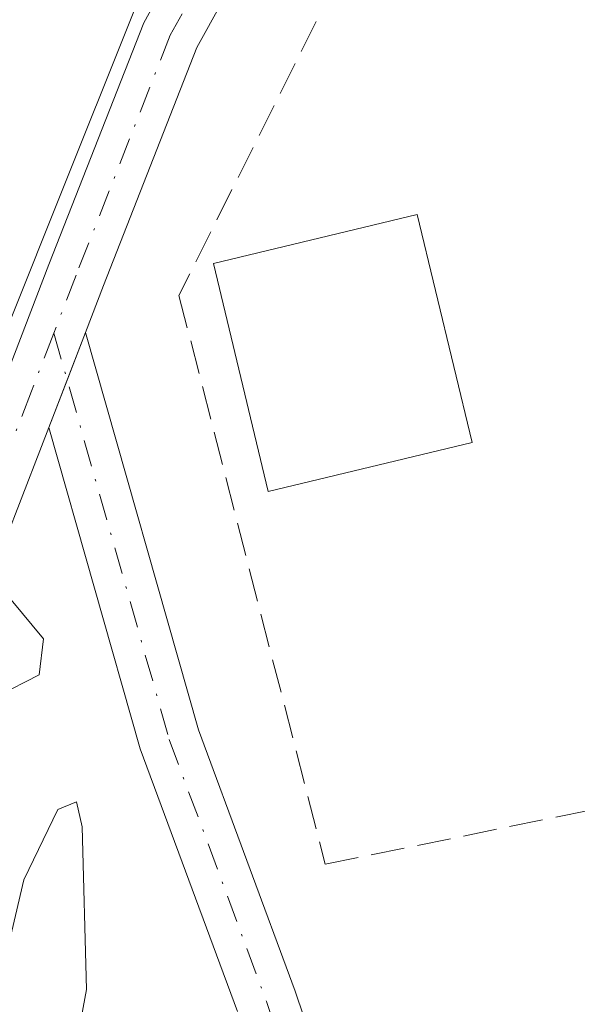
# Model space of a CAD drawing. Units: metres. Extents: x 573685 to 577161, y 4694116 to 4696472.
# Drawn here: x 576779 to 576806, y 4695400 to 4695448 of the extents above; entities that cross this region are included whole.
import ezdxf

# ---------------------------------------------------------------- set-up
doc = ezdxf.new("R2010")
doc.units = ezdxf.units.M
doc.header["$MEASUREMENT"] = 0
doc.linetypes.add('DGN Style 3', pattern=[2.307223458686699, 1.648016756204785, -0.6592067024819142])
doc.linetypes.add('DGN Style 4', pattern=[2.6384748266838614, 1.318413404963828, -0.6592067024819142, 0.001648016756204785, -0.6592067024819142])
for name, color, linetype, lineweight in [('Agrupación de edificios CxS', 7, 'Continuous', 0), ('Camino Cxs', 7, 'Continuous', 0), ('Camino eje', 30, 'DGN Style 4', 13), ('Comarca CxS', 21, 'Continuous', 0), ('Comunidad Autónoma CxS', 142, 'Continuous', 0), ('Cultivos herbáceos CxS', 92, 'Continuous', 0), ('Curva de nivel normal', 30, 'Continuous', 0), ('Edificación ligera Cxs', 1, 'Continuous', 0), ('Municipio CxS', 4, 'Continuous', 0), ('Muro lineal', 1, 'DGN Style 3', 13), ('Núcleo urbano CxS', 7, 'Continuous', 0), ('Pista no pavimentada Cxs', 111, 'Continuous', 0), ('Pista no pavimentada eje', 91, 'DGN Style 4', 0), ('Provincia CxS', 1, 'Continuous', 0)]:
    doc.layers.add(name, color=color, linetype=linetype, lineweight=lineweight)

# ---------------------------------------------------------------- blocks, each defined once
blk = doc.blocks.new('*U8')
at = {"layer": 'Cultivos herbáceos CxS', "color": 92, "linetype": 'Continuous', "lineweight": 0}
blk.add_polyline3d([(576890.5232999995, 4695257.759099999, 316.3898999999947), (576849.7138999999, 4695429.155300001, 319.0648999999976), (576839.0843000002, 4695473.793600001, 318.9265000000014), (576831.2085999995, 4695483.108700001, 318.9106999999931), (576827.9473000001, 4695486.9659, 318.8552999999956), (576817.2254999997, 4695481.442700001, 318.7252000000008), (576805.5012999997, 4695475.402899999, 316.6578000000009), (576789.1791000003, 4695460.440500001, 316.1477000000014), (576787.4001000002, 4695455.991900001, 315.9774999999936), (576781.0201000003, 4695440.038100001, 315.3776000000071), (576770.5725999996, 4695413.918099999, 315.0445999999938), (576725.7945999998, 4695301.970600001, 313.8398000000016), (576727.3825000003, 4695290.4384, 313.7336000000068), (576716.4600999998, 4695266.5001, 313.3138999999938), (576755.9200999998, 4695253.100099999, 313.9709000000003), (576781.1700999998, 4695244.530099999, 315.375199999995), (576788.3688000003, 4695255.8522, 314.6873999999953), (576793.2642000001, 4695246.879899999, 314.646900000007), (576785.1008000001, 4695228.513499999, 314.4131000000052), (576787.1409, 4695219.674500001, 314.639599999995), (576806.8668000001, 4695213.551100001, 313.805600000007), (576838.4758000001, 4695203.7413, 313.7265999999945), (576866.7175000003, 4695241.436699999, 314.8225999999996), (576875.5399000002, 4695253.2127, 314.9355999999971)], close=True, dxfattribs=at)

msp = doc.modelspace()

# ---------------------------------------------------------------- linework, layer by layer
at = {"layer": 'Agrupación de edificios CxS', "color": 7, "linetype": 'Continuous', "lineweight": 0, "extrusion": (0.007760643419180363, 0.02017075148410538, 0.9997664293215125), "elevation": 99501.97474799136, "flags": 128}
msp.add_lwpolyline([(1147752.77353847, -4588301.195530075), (1147752.77353847, -4588303.694119871)], dxfattribs=at)
at = {"layer": 'Agrupación de edificios CxS', "color": 7, "linetype": 'Continuous', "lineweight": 0, "extrusion": (0.01465020981106979, 0.03807747953844172, 0.9991673918340667), "elevation": 187555.3565092556, "flags": 128}
msp.add_lwpolyline([(1147752.775048448, -4585543.431277417), (1147752.775048448, -4585545.931365206)], dxfattribs=at)
at = {"layer": 'Agrupación de edificios CxS', "color": 7, "linetype": 'Continuous', "lineweight": 0}
for points in [[(576782.0937000001, 4695432.906400001, 315.4379999999946), (576782.9801000003, 4695435.210100001, 315.6328999999969), (576787.5601000004, 4695446.890100001, 315.8206999999966), (576791.3601000002, 4695453.770099999, 316.0443999999989), (576795.9013999999, 4695459.716600001, 316.4860000000044), (576796.2401000002, 4695460.1601, 316.5038000000059), (576799.2200999996, 4695463.880100001, 316.8466000000044), (576800.7843000004, 4695465.8237, 316.9315000000061), (576802.2301000003, 4695467.620100001, 316.7483999999968), (576806.7585000005, 4695470.625299999, 317.2127000000037), (576810.1624999996, 4695472.0843, 317.4492999999929), (576811.2445, 4695472.648700001, 317.5317000000068)], [(576729.1901000004, 4695294.4001, 315.5678999999946), (576757.1801000005, 4695355.700099999, 317.678700000004), (576755.1101000002, 4695363.850099999, 316.1272000000026), (576768.0401, 4695396.2501, 316.4192000000039), (576773.2801000001, 4695409.790100001, 315.6566000000021), (576778.3938999996, 4695423.269300001, 316.2888999999996), (576778.5900999998, 4695423.800100001, 316.1852999999974), (576780.2997000003, 4695428.243600001, 315.5939999999973), (576781.1967000002, 4695430.574999999, 315.4919999999984), (576782.0937000001, 4695432.906400001, 315.4379999999946), (576782.9801000003, 4695435.210100001, 315.6328999999969), (576787.5601000004, 4695446.890100001, 315.8206999999966), (576791.3601000002, 4695453.770099999, 316.0443999999989), (576795.9013999999, 4695459.716600001, 316.4860000000044), (576796.2401000002, 4695460.1601, 316.5038000000059), (576799.2200999996, 4695463.880100001, 316.8466000000044), (576800.7843000004, 4695465.8237, 316.9315000000061), (576802.2301000003, 4695467.620100001, 316.7483999999968), (576806.7585000005, 4695470.625299999, 317.2127000000037)], [(576755.1101000002, 4695363.850099999, 316.1272000000026), (576768.0401, 4695396.2501, 316.4192000000039), (576773.2801000001, 4695409.790100001, 315.6566000000021), (576778.3938999996, 4695423.269300001, 316.2888999999996), (576778.5900999998, 4695423.800100001, 316.1852999999974), (576780.2997000003, 4695428.243600001, 315.5939999999973)]]:
    msp.add_polyline3d(points, dxfattribs=at)
at = {"layer": 'Camino Cxs', "color": 7, "linetype": 'Continuous', "lineweight": 0, "extrusion": (0.01120697513898193, 0.02912814029662817, 0.9995128589223324), "elevation": 143548.4953729223, "flags": 128}
msp.add_lwpolyline([(1147752.774293459, -4587131.936525917), (1147752.774293459, -4587136.93497326)], dxfattribs=at)
at = {"layer": 'Camino Cxs', "color": 7, "linetype": 'Continuous', "lineweight": 0}
for points in [[(576789.5535000004, 4695399.588300001, 315.4508999999962), (576784.7783000004, 4695412.481699999, 315.165599999993), (576780.2997000003, 4695428.243600001, 315.5939999999973), (576782.0937000001, 4695432.906400001, 315.4379999999946), (576787.6321, 4695413.414100001, 315.2563999999985), (576792.3816999998, 4695400.5899, 315.3071000000054), (576796.2257000003, 4695389.2183, 315.1638999999996)], [(576782.0937000001, 4695432.906400001, 315.4379999999946), (576787.6321, 4695413.414100001, 315.2563999999985), (576792.3816999998, 4695400.5899, 315.3071000000054), (576796.2257000003, 4695389.2183, 315.1638999999996), (576799.1064999999, 4695375.934699999, 314.9747999999963), (576800.3976999996, 4695368.832900001, 315.0825000000041), (576800.5824999996, 4695365.503500001, 315.0926999999938), (576799.1305, 4695362.4179, 314.9753999999957), (576797.6919, 4695359.810699999, 314.8583999999973)], [(576789.5535000004, 4695399.588300001, 315.4508999999962), (576784.7783000004, 4695412.481699999, 315.165599999993), (576780.2997000003, 4695428.243600001, 315.5939999999973)]]:
    msp.add_polyline3d(points, dxfattribs=at)
at = {"layer": 'Camino eje', "color": 30, "linetype": 'DGN Style 4', "lineweight": 13}
msp.add_polyline3d([(576780.5425000004, 4695432.877499999, 315.5449999999983), (576786.2050999999, 4695412.947899999, 315.2029000000039), (576790.9676999999, 4695400.0891, 315.3559999999998), (576794.7777000006, 4695388.8179, 315.1953000000067), (576797.6350999996, 4695375.6415, 315.0016999999934), (576798.9051000001, 4695368.656500001, 315.004700000005), (576799.0639000004, 4695365.799100001, 315.0022999999928), (576797.7938999999, 4695363.100299999, 314.9024999999965), (576795.2538999999, 4695358.4965, 314.9459999999963)], dxfattribs=at)
at = {"layer": 'Comarca CxS', "color": 21, "linetype": 'Continuous', "lineweight": 0}
msp.add_3dface([(577157.7500005766, 4694159.209983038), (573728.4400005514, 4694122.179983035), (573704.06000055, 4696435.329983012), (577132.2500005754, 4696472.359983013)], dxfattribs=at)
at = {"layer": 'Comunidad Autónoma CxS', "color": 142, "linetype": 'Continuous', "lineweight": 0}
msp.add_3dface([(577157.7500005766, 4694159.209983038), (573728.4400005514, 4694122.179983035), (573704.06000055, 4696435.329983012), (577132.2500005754, 4696472.359983013)], dxfattribs=at)
at = {"layer": 'Cultivos herbáceos CxS', "color": 92, "linetype": 'Continuous', "lineweight": 0}
msp.add_polyline3d([(576890.5232999995, 4695257.759099999, 316.3898999999947), (576849.7138999999, 4695429.155300001, 319.0648999999976), (576839.0843000002, 4695473.793600001, 318.9265000000014), (576831.2085999995, 4695483.108700001, 318.9106999999931), (576827.9473000001, 4695486.9659, 318.8552999999956), (576817.2254999997, 4695481.442700001, 318.7252000000008), (576805.5012999997, 4695475.402899999, 316.6578000000009), (576789.1791000003, 4695460.440500001, 316.1477000000014), (576787.4001000002, 4695455.991900001, 315.9774999999936), (576781.0201000003, 4695440.038100001, 315.3776000000071), (576770.5725999996, 4695413.918099999, 315.0445999999938), (576725.7945999998, 4695301.970600001, 313.8398000000016)], dxfattribs=at)
at = {"layer": 'Curva de nivel normal', "color": 30, "linetype": 'Continuous', "lineweight": 0, "elevation": 314.9999999999999, "flags": 128}
for points in [[(576777.7699999996, 4695415.0701), (576779.8200000003, 4695416.120100001), (576780.0300000003, 4695417.880100001), (576777.4000000004, 4695421.040100001)], [(576781.6200000001, 4695397.850099999), (576782.1399999997, 4695400.6801), (576781.9400000004, 4695408.6601), (576781.6500000004, 4695409.890100001), (576780.7400000002, 4695409.5101), (576779.0700000003, 4695406.0601), (576778.2599999999, 4695402.5601)]]:
    msp.add_lwpolyline(points, dxfattribs=at)
at = {"layer": 'Edificación ligera Cxs', "color": 1, "linetype": 'Continuous', "lineweight": 0}
msp.add_polyline3d([(576801.0500999996, 4695427.5101, 317.280700000003), (576791.0601000004, 4695425.110099999, 317.5822999999946), (576788.3701, 4695436.300100001, 317.7544000000053), (576798.3601000002, 4695438.700099999, 317.4933000000019), (576801.0500999996, 4695427.5101, 317.280700000003)], dxfattribs=at)
msp.add_3dface([(576801.0500999996, 4695427.5101, 317.7544000000053), (576791.0601000004, 4695425.110099999, 317.7544000000053), (576788.3701, 4695436.300100001, 317.7544000000053), (576798.3601000002, 4695438.700099999, 317.7544000000053)], dxfattribs=at)
at = {"layer": 'Municipio CxS', "color": 4, "linetype": 'Continuous', "lineweight": 0}
msp.add_3dface([(577157.7500005766, 4694159.209983038), (573728.4400005514, 4694122.179983035), (573704.06000055, 4696435.329983012), (577132.2500005754, 4696472.359983013)], dxfattribs=at)
at = {"layer": 'Muro lineal', "color": 1, "linetype": 'DGN Style 3', "lineweight": 13}
msp.add_polyline3d([(576806.5201000003, 4695460.440099999, 318.2486999999965), (576804.6001000004, 4695460.140100001, 318.2565999999933), (576797.5500999996, 4695456.420100001, 316.7356), (576786.6801000005, 4695434.7301, 317.4244999999937), (576793.8501000004, 4695406.8301, 315.5470999999961), (576818.6901000004, 4695411.870100001, 318.7283000000025)], dxfattribs=at)
at = {"layer": 'Núcleo urbano CxS', "color": 7, "linetype": 'Continuous', "lineweight": 0}
msp.add_polyline3d([(576890.5232999995, 4695257.759099999, 316.3898999999947), (576875.5399000002, 4695253.2127, 314.9355999999971), (576866.7175000003, 4695241.436699999, 314.8225999999996), (576838.4758000001, 4695203.7413, 313.7265999999945), (576806.8668000001, 4695213.551100001, 313.805600000007), (576787.1409, 4695219.674500001, 314.639599999995), (576785.1008000001, 4695228.513499999, 314.4131000000052), (576793.2642000001, 4695246.879899999, 314.646900000007), (576788.3688000003, 4695255.8522, 314.6873999999953), (576781.1700999998, 4695244.530099999, 315.375199999995), (576755.9200999998, 4695253.100099999, 313.9709000000003), (576716.4600999998, 4695266.5001, 313.3138999999938), (576727.3825000003, 4695290.4384, 313.7336000000068), (576725.7945999998, 4695301.970600001, 313.8398000000016), (576770.5725999996, 4695413.918099999, 315.0445999999938), (576781.0201000003, 4695440.038100001, 315.3776000000071), (576787.4001000002, 4695455.991900001, 315.9774999999936), (576789.1791000003, 4695460.440500001, 316.1477000000014), (576805.5012999997, 4695475.402899999, 316.6578000000009), (576817.2254999997, 4695481.442700001, 318.7252000000008), (576827.9473000001, 4695486.9659, 318.8552999999956), (576831.2085999995, 4695483.108700001, 318.9106999999931), (576839.0843000002, 4695473.793600001, 318.9265000000014), (576849.7138999999, 4695429.155300001, 319.0648999999976)], close=True, dxfattribs=at)
msp.add_polyline3d([(576890.5232999995, 4695257.759099999, 316.3898999999947), (576849.7138999999, 4695429.155300001, 319.0648999999976), (576839.0843000002, 4695473.793600001, 318.9265000000014), (576831.2085999995, 4695483.108700001, 318.9106999999931), (576827.9473000001, 4695486.9659, 318.8552999999956), (576817.2254999997, 4695481.442700001, 318.7252000000008), (576805.5012999997, 4695475.402899999, 316.6578000000009), (576789.1791000003, 4695460.440500001, 316.1477000000014), (576787.4001000002, 4695455.991900001, 315.9774999999936), (576781.0201000003, 4695440.038100001, 315.3776000000071), (576770.5725999996, 4695413.918099999, 315.0445999999938), (576725.7945999998, 4695301.970600001, 313.8398000000016)], dxfattribs=at)
at = {"layer": 'Pista no pavimentada Cxs', "color": 111, "linetype": 'Continuous', "lineweight": 0, "extrusion": (0.01120697513898193, 0.02912814029662817, 0.9995128589223324), "elevation": 143548.4953729223, "flags": 128}
msp.add_lwpolyline([(1147752.774293459, -4587131.936525917), (1147752.774293459, -4587136.93497326)], dxfattribs=at)
at = {"layer": 'Pista no pavimentada Cxs', "color": 111, "linetype": 'Continuous', "lineweight": 0}
for points in [[(576780.2997000003, 4695428.243600001, 315.5939999999973), (576778.5900999998, 4695423.800100001, 316.1852999999974), (576778.3938999996, 4695423.269300001, 316.2888999999996), (576773.2801000001, 4695409.790100001, 315.6566000000021), (576768.0401, 4695396.2501, 316.4192000000039), (576755.1101000002, 4695363.850099999, 316.1272000000026), (576752.4401000004, 4695364.9101, 316.1435000000056), (576758.9001000002, 4695381.100099999, 317.7534000000014), (576765.3701, 4695397.300100001, 316.4449000000022), (576770.6001000004, 4695410.8101, 316.1086000000068), (576775.7401000002, 4695424.370100001, 317.6543999999994), (576780.3000999996, 4695436.2501, 315.5409000000073), (576784.9501, 4695448.110099999, 315.6747000000032), (576788.9501, 4695455.340100001, 316.1543999999994), (576793.9801000003, 4695461.9301, 316.4352999999974), (576799.9901000002, 4695469.420100001, 316.9524999999995), (576803.9380999999, 4695472.473300001, 317.0553999999975), (576809.4765, 4695476.3695, 317.4912999999942), (576813.1775000002, 4695478.5031, 318.1508000000031), (576816.8731000006, 4695480.545499999, 318.5850000000065), (576820.6661, 4695482.2961, 318.8107000000018)], [(576765.3701, 4695397.300100001, 316.4449000000022), (576770.6001000004, 4695410.8101, 316.1086000000068), (576775.7401000002, 4695424.370100001, 317.6543999999994), (576780.3000999996, 4695436.2501, 315.5409000000073), (576784.9501, 4695448.110099999, 315.6747000000032), (576788.9501, 4695455.340100001, 316.1543999999994), (576793.9801000003, 4695461.9301, 316.4352999999974), (576799.9901000002, 4695469.420100001, 316.9524999999995), (576803.9380999999, 4695472.473300001, 317.0553999999975), (576809.4765, 4695476.3695, 317.4912999999942)], [(576811.2445, 4695472.648700001, 317.5317000000068), (576810.1624999996, 4695472.0843, 317.4492999999929), (576806.7585000005, 4695470.625299999, 317.2127000000037), (576802.2301000003, 4695467.620100001, 316.7483999999968), (576799.2200999996, 4695463.880100001, 316.8466000000044), (576796.2401000002, 4695460.1601, 316.5038000000059), (576791.3601000002, 4695453.770099999, 316.0443999999989), (576787.5601000004, 4695446.890100001, 315.8206999999966), (576782.9801000003, 4695435.210100001, 315.6328999999969), (576782.0937000001, 4695432.906400001, 315.4379999999946)], [(576806.7585000005, 4695470.625299999, 317.2127000000037), (576802.2301000003, 4695467.620100001, 316.7483999999968), (576799.2200999996, 4695463.880100001, 316.8466000000044), (576796.2401000002, 4695460.1601, 316.5038000000059), (576791.3601000002, 4695453.770099999, 316.0443999999989), (576787.5601000004, 4695446.890100001, 315.8206999999966), (576782.9801000003, 4695435.210100001, 315.6328999999969), (576782.0937000001, 4695432.906400001, 315.4379999999946), (576780.2997000003, 4695428.243600001, 315.5939999999973), (576778.5900999998, 4695423.800100001, 316.1852999999974), (576778.3938999996, 4695423.269300001, 316.2888999999996), (576773.2801000001, 4695409.790100001, 315.6566000000021), (576768.0401, 4695396.2501, 316.4192000000039)]]:
    msp.add_polyline3d(points, dxfattribs=at)
at = {"layer": 'Pista no pavimentada eje', "color": 91, "linetype": 'DGN Style 4', "lineweight": 0}
for points in [[(576810.3712999999, 4695474.5285, 317.5369000000064), (576804.8850999996, 4695471.3301, 317.0850000000065), (576802.3651000002, 4695469.155099999, 316.8220000000001), (576801.1101000002, 4695468.520099999, 316.8286999999983), (576799.6101000002, 4695466.6501, 316.7997000000032), (576798.1051000003, 4695464.780099999, 316.6729999999953), (576796.6151000002, 4695462.920100001, 316.4628999999986), (576795.1101000002, 4695461.045100001, 316.434699999998), (576790.1551000001, 4695454.5551, 316.059699999998), (576788.1551000001, 4695450.940099999, 315.7918000000063), (576786.2550999997, 4695447.5001, 315.7226999999984), (576781.6401000004, 4695435.7301, 315.462400000004), (576780.5425000004, 4695432.877499999, 315.5449999999983)], [(576780.5425000004, 4695432.877499999, 315.5449999999983), (576779.4451000001, 4695430.0251, 315.6692000000039), (576777.1224999996, 4695423.970100001, 316.7165999999997), (576771.9401000004, 4695410.300100001, 315.6993999999977), (576766.7050999999, 4695396.7751, 316.3861000000034), (576760.2351000002, 4695380.5701, 317.1720999999961), (576753.7751000002, 4695364.380100001, 316.0374000000011)]]:
    msp.add_polyline3d(points, dxfattribs=at)
at = {"layer": 'Provincia CxS', "color": 1, "linetype": 'Continuous', "lineweight": 0}
msp.add_3dface([(577157.7500005766, 4694159.209983038), (573728.4400005514, 4694122.179983035), (573704.06000055, 4696435.329983012), (577132.2500005754, 4696472.359983013)], dxfattribs=at)

# ---------------------------------------------------------------- block references
at = {"layer": 'Cultivos herbáceos CxS', "color": 92, "linetype": 'Continuous', "lineweight": 0}
msp.add_blockref('*U8', (0, 0), dxfattribs=at)

doc.saveas('drawing.dxf')
